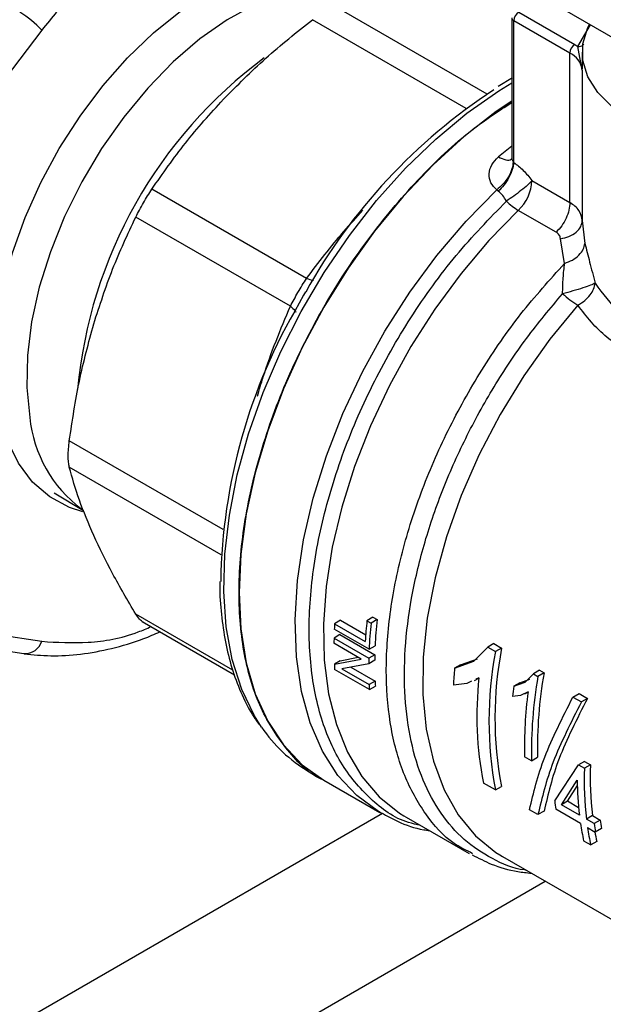
# Model space of a CAD drawing. Extents: x 0.4 to 10.6, y 0.4 to 8.1.
# Drawn here: x 3.4 to 3.5, y 5.1 to 5.2 of the extents above; entities that cross this region are included whole.
import ezdxf

# ---------------------------------------------------------------- set-up
doc = ezdxf.new("R2010")
doc.units = 0
doc.linetypes.add('SLD-SOLID', pattern=[0])
doc.layers.get('0').update_dxf_attribs({"linetype": 'CONTINUOUS'})

msp = doc.modelspace()

# ---------------------------------------------------------------- linework, layer by layer
at = {"color": 8, "linetype": 'SLD-SOLID'}
for p, q in [((3.46505115979356, 5.220349696230501), (3.436699449059958, 5.236716793195782)), ((3.461169287538282, 5.217670332663954), (3.432438062444591, 5.234256747066238)), ((3.481998692337958, 5.229273198092039), (3.48435335754514, 5.233303794007449)), ((3.415770364146995, 5.139035495731386), (3.387038348158726, 5.15562213550486)), ((3.41539082970897, 5.134333700357557), (3.387038348158767, 5.150701243527534)), ((3.417557650360863, 5.112806266701717), (3.399453054543895, 5.123257827399128)), ((3.44551316926887, 5.086050285704498), (3.164624147792327, 4.923896505146355)), ((3.177987954191827, 4.901395282346078), (3.475918946502087, 5.073387183256242))]:
    msp.add_line(p, q, dxfattribs=at)
at = {"color": 7, "linetype": 'SLD-SOLID'}
for p, q in [((3.477465242217482, 5.237280218345536), (3.531287018213319, 5.206209568420516)), ((3.469657174673771, 5.234599450127889), (3.469657174673771, 5.208661422422707)), ((3.47096951063177, 5.235671025998538), (3.481438449836388, 5.229627436037039)), ((3.480510488181103, 5.228020159307754), (3.470041548976675, 5.234063749269041)), ((3.47004154896981, 5.207594161476327), (3.470041548969808, 5.234063749271076)), ((3.38188974880021, 5.232283077286755), (3.331974631086957, 5.167126260644166)), ((3.481438449836388, 5.229627436037039), (3.481998692337958, 5.229273198092039)), ((3.482816554558948, 5.224836641699323), (3.481998692337332, 5.229273198082853)), ((3.48051048818129, 5.200122224840681), (3.480510488181288, 5.228020159307647)), ((3.482815851753275, 5.228171562240795), (3.482815851753275, 5.2250678272991)), ((3.469820969701935, 5.223387920675122), (3.467137983720906, 5.221796687913454)), ((3.482816554559039, 5.224836641699323), (3.482816554552723, 5.196732886419998)), ((3.469918443883317, 5.207729806591006), (3.47004154896981, 5.207594161476327)), ((3.473434969502865, 5.204206834828653), (3.480510488181105, 5.200122224839075)), ((3.431328042821821, 5.185956854155021), (3.402466309916804, 5.202618377910581)), ((3.467126198267557, 5.202228431021146), (3.466843142173241, 5.202483776066013)), ((3.477954790508011, 5.194573774044234), (3.470879271830487, 5.198658384033611)), ((3.428314786129593, 5.18073774352994), (3.399453054543953, 5.197399266523841)), ((3.482816554552723, 5.196732886419998), (3.483312395626449, 5.192473648107656)), ((3.4795232917628, 5.188745130566688), (3.478758545369432, 5.19334051978514)), ((3.431119719865088, 5.183416647735497), (3.430752730767727, 5.182803354102907)), ((3.430752730767727, 5.182803354102907), (3.429964275271495, 5.181332900469473)), ((3.384190815832633, 5.145932190869913), (3.389695106908869, 5.142629466600219)), ((3.331974631086977, 5.125706565422003), (3.381889748801155, 5.118180516985823)), ((3.328603770704905, 5.123420662628036), (3.378518888419069, 5.115894614191829)), ((3.443739406911891, 5.122679836127187), (3.442616553322187, 5.122031626547384)), ((3.44450595643174, 5.122237316508665), (3.443383102842043, 5.121589106928866)), ((3.443739406911891, 5.122679836127187), (3.44450595643174, 5.122237316508665)), ((3.400654156094211, 5.121872085006014), (3.417878481829548, 5.111928693410045)), ((3.443018003759794, 5.116691473985201), (3.436522272174118, 5.120441380010617)), ((3.437690047930607, 5.122108155958657), (3.4365738660298, 5.121463797862869)), ((3.4365738660298, 5.121463797862869), (3.442303048095261, 5.118156411456178)), ((3.437690047930607, 5.122108155958657), (3.442383504157092, 5.119398681351906)), ((3.442616553322187, 5.122031626547384), (3.443383102842043, 5.121589106928866)), ((3.437581337580914, 5.119425666247897), (3.436467403125291, 5.118782605574596)), ((3.436467403125291, 5.118782605574596), (3.442963134710781, 5.115032699549288)), ((3.437581337580914, 5.119425666247897), (3.444077069166391, 5.11567576022258)), ((3.441552364364825, 5.114878066828876), (3.436452373179221, 5.117822229072059)), ((3.443018003759794, 5.116691473985201), (3.444133095364489, 5.117335202666439)), ((3.46259460907257, 5.114467447849811), (3.46516529861986, 5.117100520544107)), ((3.46630619253174, 5.117759144581019), (3.46516529861919, 5.117100520544509)), ((3.46516529861919, 5.117100520544509), (3.466623705022951, 5.116258600448387)), ((3.466306192530742, 5.117759144580702), (3.467764598934663, 5.116917224484938)), ((3.467764598934663, 5.116917224484938), (3.466623705022951, 5.116258600448387)), ((3.378518888419061, 5.11589461419182), (3.378614203253396, 5.115882114468609)), ((3.436524015435595, 5.113923755283365), (3.441552364364787, 5.114878066828854)), ((3.437639143844273, 5.114567505211099), (3.440989545428963, 5.115202975284676)), ((3.444077069166391, 5.11567576022258), (3.442963134710781, 5.115032699549288)), ((3.460096752244776, 5.11380512062984), (3.463236098160966, 5.114942384360223)), ((3.437639143843961, 5.114567505211583), (3.43652401543541, 5.113923755283928)), ((3.442947524684536, 5.114005471869088), (3.437918388157164, 5.113055821056028)), ((3.437918388157072, 5.113055821055968), (3.443022810180755, 5.110109100943903)), ((3.43959903703775, 5.113373177637471), (3.444138003266076, 5.110752888208252)), ((3.444061130378874, 5.114648342753182), (3.442947524684318, 5.114005471869607)), ((3.458976493333228, 5.11315840892523), (3.46259460907257, 5.114467447849811)), ((3.46009675224345, 5.113805120629223), (3.458976493333091, 5.113158408925657)), ((3.443073399386502, 5.109186605794513), (3.436577667801555, 5.112936511820152)), ((3.462706081128387, 5.110848137701566), (3.463528690165962, 5.111323019790809)), ((3.463533237823599, 5.111369003710699), (3.462975733831404, 5.11110898418871)), ((3.472178735434449, 5.110572707202595), (3.473698999272531, 5.112120613204227)), ((3.474839701706259, 5.112779126702378), (3.473698999272472, 5.112120613204207)), ((3.473698999272472, 5.112120613204207), (3.474549736340459, 5.111629493148656)), ((3.475690438774236, 5.112288006646824), (3.474549736340459, 5.111629493148656)), ((3.474839701706268, 5.112779126702383), (3.475690438774236, 5.112288006646824)), ((3.444138003266076, 5.110752888208252), (3.443022810180755, 5.110109100943903)), ((3.443073399386502, 5.109186605794513), (3.444189661713646, 5.109831010319241)), ((3.461256704258604, 5.11030722984424), (3.45875698622662, 5.109979233991934)), ((3.462143196876728, 5.110720689460739), (3.461256704258604, 5.11030722984424)), ((3.470015628850672, 5.109778771002212), (3.472178735434449, 5.110572707202595)), ((3.471142566557668, 5.110429338293842), (3.470015628850262, 5.109778771003071)), ((3.471142566558024, 5.110429338292962), (3.473020403223016, 5.111119615773055)), ((3.471310494890938, 5.10809522977438), (3.469801985457082, 5.107874837859231)), ((3.472689922234132, 5.108744298985054), (3.471310494890938, 5.10809522977438)), ((3.472088984053188, 5.108372092234339), (3.472686392382611, 5.108716968722013)), ((3.48108065870825, 5.107784419952987), (3.482221094324108, 5.108442779420447)), ((3.481080658709479, 5.10778441995176), (3.48266068457673, 5.106872290433818)), ((3.482221094325268, 5.108442779419197), (3.48380112019252, 5.107530649901255)), ((3.483801120191423, 5.107530649902443), (3.482660684575563, 5.106872290434981)), ((3.473368403700246, 5.095884061542835), (3.472056850800051, 5.096641204915866)), ((3.473368403700246, 5.095884061542835), (3.474482678900352, 5.096527318923735)), ((3.477677019349657, 5.088401921990225), (3.482142895249484, 5.09510495886675)), ((3.483257170450606, 5.095748216246464), (3.48214289525046, 5.095104958865538)), ((3.48214289525046, 5.095104958865538), (3.483224040234257, 5.094480827151431)), ((3.484338315434363, 5.095124084532334), (3.483224040234257, 5.094480827151431)), ((3.483257170450564, 5.095748216246442), (3.484338315434363, 5.095124084532334)), ((3.431719599742538, 5.093902386852627), (3.434577775709843, 5.092252396987725)), ((3.434573949616513, 5.092254605744389), (3.445046326934387, 5.086209031002457)), ((3.466603697183443, 5.090423971102274), (3.46435532078328, 5.091721931170231)), ((3.466603697183443, 5.090423971102274), (3.467744132799295, 5.091082330569876)), ((3.478961986692363, 5.087660126133058), (3.481884220779837, 5.092264219702537)), ((3.480084661109241, 5.088308232278961), (3.481947919177518, 5.091249624600902)), ((3.480084661110292, 5.088308232277663), (3.478961986694061, 5.087660126132499)), ((3.482294040083026, 5.085736572654731), (3.478961986692363, 5.087660126133058)), ((3.482148984651973, 5.087116523663282), (3.480084661110292, 5.088308232277663)), ((3.449508754180266, 5.085609080306098), (3.449955859044516, 5.085344726631416)), ((3.474554674470585, 5.085833969615345), (3.472974648603241, 5.08674609913334)), ((3.475695110086444, 5.086492329082805), (3.474554674470585, 5.085833969615345)), ((3.482500595908637, 5.08416731518162), (3.4778835751749, 5.086832664517653)), ((3.484728267400091, 5.085627535426841), (3.483605592983475, 5.084979429281455)), ((3.484728267400091, 5.085627535426841), (3.486172747809579, 5.084793654636082)), ((3.449955859054199, 5.085344726625825), (3.461732628370251, 5.078546142411603)), ((3.485050073392974, 5.084145548490704), (3.483605592983475, 5.084979429281455)), ((3.486172747809579, 5.084793654636082), (3.485050073392974, 5.084145548490704)), ((3.483812148808464, 5.083410171808817), (3.485256629218659, 5.082576291017664)), ((3.486383904239041, 5.083227053035072), (3.485256629218659, 5.082576291017664)), ((3.483082169513115, 5.080911151512404), (3.484393722413301, 5.080154008139377)), ((3.485534158029127, 5.080812367606812), (3.484393722413301, 5.080154008139377)), ((3.462325758315268, 5.07853064907334), (3.46186510355996, 5.078788287128058)), ((3.467440748955364, 5.078289984563693), (3.467950791946734, 5.077987100969047)), ((3.467950805708381, 5.077987093024618), (3.507366953341484, 5.055232635338277))]:
    msp.add_line(p, q, dxfattribs=at)
at = {"color": 8, "linetype": 'SLD-SOLID', "flags": 128}
for points in [[(3.44453781038426, 5.238668278316175), (3.440659620430795, 5.240016694101815), (3.436286709084518, 5.240563063160406), (3.431604107582042, 5.24024526574167), (3.426691936533336, 5.239068739447554), (3.421634244546955, 5.237053614969144), (3.416517570135043, 5.234234371644963), (3.411429461015398, 5.230659247509929), (3.406456976145748, 5.226389413929207), (3.401685196120845, 5.221497928939182), (3.397195767419903, 5.216068487204209), (3.393065505412699, 5.210193987977703), (3.389365080027303, 5.203974945570142), (3.38615780656801, 5.19751776952137), (3.383498562372933, 5.190932943903845), (3.38143284784753, 5.184333136909541), (3.379996007940057, 5.177831273065946), (3.379212627379697, 5.17153860106608), (3.379096110025032, 5.165562790272517), (3.379648449520305, 5.160006088464745)], [(3.422945388906461, 5.10212906510962), (3.421600848238674, 5.104258313241912), (3.419228798344423, 5.109203422191173), (3.417472691061539, 5.114767112362392), (3.416353843153552, 5.120881848093665), (3.415885835918432, 5.127473404776456), (3.416074350330036, 5.134461769841794), (3.416917098078773, 5.141762114004475), (3.418403849348591, 5.149285820975675), (3.420516556993081, 5.156941563144644), (3.423229575603388, 5.164636410172196), (3.426509972808736, 5.172276957039132), (3.430317929030795, 5.179770457856648), (3.434607220839424, 5.187025951675782), (3.439325782042495, 5.193955366630123), (3.444416335698935, 5.200474589008961), (3.449817089383202, 5.206504484283787), (3.455462485261623, 5.21197185769428), (3.461283995875689, 5.216810342733534), (3.467210955972575, 5.220961206747559), (3.469657174673771, 5.222453686095262)], [(3.44525264873467, 5.086091201767074), (3.444749250885787, 5.086383213691479), (3.440704862955728, 5.089362268416706), (3.437206668559062, 5.093150585847607), (3.434299527026595, 5.09769958624116), (3.43202071828303, 5.102950935185278), (3.430399464785349, 5.108837291654066), (3.429456556786673, 5.115283171559978), (3.429204085731056, 5.122205915729097), (3.429645289198035, 5.129516749886593), (3.43077450938532, 5.137121923059611), (3.432577265661991, 5.144923909799152), (3.435030440261852, 5.152822660804231), (3.43810257473565, 5.160716885910807), (3.441754273360616, 5.168505352992998), (3.445938708334164, 5.176088186120055), (3.450602220273355, 5.183368146322063), (3.455685006319608, 5.190251878540402), (3.461121887024666, 5.196651108772618), (3.466843142183634, 5.202483776060014)], [(3.470879271830487, 5.198658384033611), (3.465393681733588, 5.193016839257079), (3.460180345111847, 5.186843587679411), (3.455303893247462, 5.18021516093356), (3.450824780962253, 5.1732137335942), (3.446798537141293, 5.165926104435129), (3.443275076324819, 5.158442620359089), (3.440298079902863, 5.150856056340384), (3.437904454584085, 5.143260465265985), (3.436123874852349, 5.135750011933942), (3.434978415083329, 5.128417805664442), (3.434482275881928, 5.1213547459959), (3.434641608033152, 5.114648395776399), (3.435454436249009, 5.108381895621056), (3.436910683656739, 5.102632933193134), (3.438992296724796, 5.097472780086998), (3.441673469077841, 5.092965408253013), (3.444920961426041, 5.089166696918265), (3.448694513642415, 5.086123739835196), (3.449508754180266, 5.085609080306098)], [(3.482002805207216, 5.180938252093132), (3.476771603213202, 5.174578955215645), (3.4719143732449, 5.167752194713573), (3.467497736801407, 5.160551606058496), (3.463582272225265, 5.153075952128367), (3.460221683813248, 5.145427768581329), (3.457462065211183, 5.137711957482263), (3.455341267196035, 5.130034348471828), (3.453888378516734, 5.122500247212943), (3.453123326914499, 5.115212991024096), (3.453056605795025, 5.108272531510371), (3.453689130301519, 5.101774063632731), (3.455012224762638, 5.095806720019167), (3.457007741687525, 5.090452348426478), (3.459648310675792, 5.085784389120937), (3.462897713828427, 5.081866867575638), (3.466711382510507, 5.078753516300632), (3.467440748955364, 5.078289984563693)]]:
    msp.add_lwpolyline(points, dxfattribs=at)
at = {"color": 7, "linetype": 'SLD-SOLID', "flags": 128}
for points in [[(3.389548948411139, 5.142335595486194), (3.387042147447629, 5.143159653112102), (3.383373252000957, 5.145144664883007), (3.380188841943686, 5.147917456194141), (3.377541205200917, 5.151432497888833), (3.375473815894769, 5.155632073079636), (3.374020620500493, 5.16044722485802), (3.373205480446288, 5.165798888564905), (3.373041780309307, 5.17159919003018), (3.373532208041274, 5.17775288846414), (3.374668710832389, 5.184158940308634), (3.376432627338241, 5.190712158369474), (3.378794994098572, 5.197304938987276), (3.381717021116486, 5.203829028886566), (3.385150728789136, 5.210177302691562), (3.389039735731464, 5.216245521921896), (3.393320184556996, 5.22193404658557), (3.397921790414356, 5.227149471264874), (3.402768995062583, 5.231806158830762), (3.407782207535364, 5.235827646602143), (3.412879111022491, 5.239147901860993)], [(3.522721046832641, 5.211154598440658), (3.521637698932458, 5.210974709099556), (3.516343620705618, 5.210435817470448), (3.510967872789136, 5.210435817472295), (3.50567379456345, 5.210974709105042), (3.500622243916771, 5.212036118419095), (3.495966709659529, 5.213587795029495), (3.491848647844539, 5.215582592027546), (3.488393183696407, 5.217959898515783), (3.48570530974489, 5.220647481239424), (3.483866695680002, 5.223563679357262), (3.482933206859811, 5.226619885665019), (3.482933206869793, 5.229723238880401), (3.483866695709646, 5.232779445186181), (3.484178306933035, 5.23340484857481)], [(3.46965473854542, 5.219050383414455), (3.466768137367936, 5.21709855349171), (3.460787014812402, 5.212472215887959), (3.454957282362284, 5.207167338754675), (3.449352252285634, 5.201250633999768), (3.444042411087779, 5.194796507618483), (3.439094533102624, 5.187886123994836), (3.434570840766658, 5.180606385212394), (3.430528222135711, 5.173048838210148), (3.427017515484652, 5.165308523526641), (3.424082869986578, 5.157482780110056), (3.421761190511345, 5.149670021224455), (3.420081673525427, 5.141968496845895), (3.419065439929398, 5.134475058111965), (3.418725269450362, 5.127283939362538), (3.419065439929465, 5.120485573088273), (3.420081673525559, 5.114165452689573), (3.421761190511541, 5.10840305734747), (3.424082869986834, 5.103270852526809), (3.427017515484967, 5.098833378680989), (3.43052822213608, 5.095146439618301), (3.434570840767075, 5.092256400736667), (3.434573949616808, 5.092254605744216)]]:
    msp.add_lwpolyline(points, dxfattribs=at)
at = {"color": 7, "linetype": 'SLD-SOLID'}
for centre, radius, start, end in [((3.368881531762263, 5.220637459517302), 0.01745949952715001, 41.83652304876086, 59.40107845060647), ((3.472056268270288, 5.2339720683604), 0.002016804209898512, 122.6054783475331, 177.3945215103305), ((3.482525207474423, 5.227928478399167), 0.002016804209414212, 122.6054783400459, 177.3945215143009), ((3.47886264126442, 5.224399507864923), 0.003978004063740171, 6.308843730037527, 65.5285587440453), ((3.52509403070921, 5.131193702701776), 0.1074588241587612, 123.182690521213, 150.9286105224756), ((3.465226525774712, 5.204624942910851), 0.00821908527797678, 313.4529384059583, 357.0840827335807), ((3.476779179166835, 5.208527372042585), 0.01149807944392327, 225.1014495845102, 239.1280498552965), ((3.490543914658118, 5.195239949702803), 0.01665800423725779, 226.8297875642319, 239.1539505544513), ((3.520480212028373, 5.127708778544275), 0.1051896966185625, 149.3489041989736, 179.0923135586045), ((3.524417908875286, 5.113693873828436), 0.0803673475745585, 173.8976474836939, 177.4031216772944), ((3.515018531328007, 5.11699276595983), 0.07857197744759757, 176.7378992305063, 177.484414511033), ((3.524908213061059, 5.113423935505558), 0.08274061643261967, 174.0285877940954, 176.721090912459), ((3.524787083158766, 5.11305833872287), 0.08184975270329016, 174.0174983320476, 177.455927141231), ((3.510444357906369, 5.117144556226719), 0.07399508797445797, 178.7315241574178, 179.4752579151611), ((3.534251519892847, 5.103947099170749), 0.06774020083499613, 168.9614942116239, 190.9477275612166), ((3.516881933226191, 5.113395677292998), 0.07393692322398505, 178.731322225832, 179.5274478546914), ((3.516510737994833, 5.11403823191474), 0.07245217649530858, 178.7049188141604, 179.5175136084182), ((3.534631848039965, 5.103288608566406), 0.06923386603419794, 169.2026462115649, 190.7086074382222), ((3.502021904109831, 5.116988199556192), 0.06556953743533572, 182.6787394122021, 183.5426907500008), ((3.53697630759062, 5.106175722435013), 0.07831174199829996, 174.8844133139471, 177.2161144222954), ((3.52763127647939, 5.104210291679485), 0.06449655585738774, 173.6273982328104, 191.1646056794966), ((3.552274047723728, 5.097881038801723), 0.07893091014889521, 169.9688594149168, 181.4497562320043), ((3.551903887024221, 5.098521061373383), 0.07744687518754455, 169.7606952218695, 181.4751485933312), ((3.508462311122714, 5.113235138077927), 0.06551412360473177, 182.7349334621067, 183.542926185629), ((3.508093771183649, 5.113874334116985), 0.06403189575896924, 182.7941791351278, 183.6203772841719), ((3.553567688566567, 5.099439307083538), 0.08418937698364386, 172.945582233611, 174.2494799633245), ((3.548036824192351, 5.098735056445268), 0.07600881903385759, 172.4330109933719, 181.5785541152508), ((3.445534734514588, 5.117429429559601), 0.02728332251221778, 214.1108296348008, 239.5784440310094), ((3.547650008989315, 5.092967539650457), 0.06334841139779067, 178.0491255335592, 186.6536473985628), ((3.548021521205354, 5.0923245744331), 0.06483334763827196, 178.0940831846509, 186.5051605127585), ((3.544270769555089, 5.092904289239976), 0.0623898321611755, 180.5878189629233, 186.5970482032556), ((3.532908104848273, 5.094873572099536), 0.05560894766596752, 186.6831040564801, 188.3139644794382), ((3.533538980197338, 5.091603109179736), 0.05157720138960212, 188.2891163906742, 191.9641764358245), ((3.54028115992738, 5.090617198741942), 0.05560894871102476, 186.6831040779643, 188.3139644703603), ((3.539928752649252, 5.091241696199813), 0.05414134553490996, 186.8399585030995, 188.5128861679962), ((3.534850533472069, 5.090845965878722), 0.05157720177093861, 188.2891164095486, 191.964176427832), ((3.533405795617089, 5.091236911103478), 0.04899351786172383, 190.1260292724891, 192.2849615421741)]:
    msp.add_arc(centre, radius, start, end, dxfattribs=at)
at = {"color": 8, "linetype": 'SLD-SOLID'}
for centre, radius, start, end in [((3.470313986060015, 5.234664995574318), 0.0006600902099582053, 185.7131684335509, 245.6237401820033), ((3.475050724280297, 5.157304754568515), 0.08682764951408885, 126.4765256143485, 174.8004194438461), ((3.528096547225717, 5.136415542444841), 0.09448063820230322, 128.2090698611831, 130.1598909364595), ((3.403898706031734, 5.162423855949491), 0.02437048502759931, 185.6936136452327, 233.3260374979743), ((3.378691472409336, 5.119255251978468), 0.003374022404028087, 268.6877432725877, 341.4258144092584)]:
    msp.add_arc(centre, radius, start, end, dxfattribs=at)
at = {"color": 7, "linetype": 'SLD-SOLID'}
for points, knots in [([(3.443868473243606, 5.268062633318742), (3.441018489890044, 5.268270241292434), (3.435318533898485, 5.26868545645924), (3.425903856952887, 5.266636747728352), (3.416176980930117, 5.262620113841756), (3.406338290424071, 5.256641933634461), (3.396708614665621, 5.248828139676228), (3.388489878719101, 5.240550913183622), (3.383780391259624, 5.234651443028971), (3.38188974880021, 5.232283077286755)], [0, 0, 0, 0, 0.1499250015558186, 0.2998494394131814, 0.449777017082551, 0.5997045331728463, 0.7495875521745153, 0.8994709275057421, 1, 1, 1, 1]), ([(3.415806513199157, 5.219387589275612), (3.418389441221216, 5.221991693495352), (3.423572464528696, 5.22721720994442), (3.429476344841497, 5.231905058978293), (3.432438062444591, 5.234256747066238)], [0, 0, 0, 0, 0.4983438948327338, 1, 1, 1, 1]), ([(3.402466309916794, 5.2026183779106), (3.404479764519643, 5.205518707274125), (3.408492181630032, 5.211298490512103), (3.41337428041672, 5.216697723358674), (3.415806513199157, 5.219387589275612)], [0, 0, 0, 0, 0.5018059058803662, 1, 1, 1, 1]), ([(3.434574222877617, 5.092255147996817), (3.434573095470648, 5.092255565510142), (3.431839162261468, 5.093268024697339), (3.427659012628953, 5.097649278987137), (3.422492752392538, 5.105359954668156), (3.419430373372886, 5.115434611804463), (3.418374487758819, 5.127078727633747), (3.41942329228958, 5.139954113838343), (3.422521076725761, 5.153536181791276), (3.427552796379365, 5.167312870737398), (3.43432448463288, 5.180744983004815), (3.442574309685879, 5.193345508519521), (3.451992234314983, 5.204523269523739), (3.461169543827477, 5.213274320172559), (3.467181885692241, 5.217187694627476), (3.469657174673771, 5.218798835990815)], [0, 0, 0, 0, 3.525961530021656e-05, 0.0855036698181104, 0.1709720800209204, 0.2564404902237285, 0.3419089004265363, 0.427377310629344, 0.5128457208321525, 0.5983141310349619, 0.683782541237772, 0.7692509514405839, 0.8547193616433976, 0.9401877718462115, 1, 1, 1, 1]), ([(3.466843142183634, 5.202483776060014), (3.4664365231418, 5.202908022252234), (3.465618718914287, 5.203761278725271), (3.465330805993516, 5.205445165426118), (3.465772475779749, 5.207180478115523), (3.46670256155247, 5.208144204282306), (3.467163825192137, 5.208622151426935)], [0, 0, 0, 0, 0.2505253170071302, 0.5038639174978554, 0.7539479240545617, 1, 1, 1, 1]), ([(3.469657096424223, 5.208663027633372), (3.46964581436119, 5.208526443212365), (3.469628325678535, 5.208314719382447), (3.469671110627861, 5.208326986672406), (3.469686294727847, 5.208331340253752)], [0, 0, 0, 0, 0.6451065100196374, 1, 1, 1, 1]), ([(3.469918451644881, 5.207729809939738), (3.469865019273507, 5.207284389270441), (3.469755362167774, 5.206370270353915), (3.469072454364857, 5.204897313514855), (3.468082903353978, 5.203517176111908), (3.467249334696005, 5.202822381150283), (3.466843132866528, 5.202483804379404)], [0, 0, 0, 0, 0.2436153928848103, 0.4999620680935951, 0.7563292227877593, 1, 1, 1, 1]), ([(3.470041502099388, 5.207594135919196), (3.469971206013493, 5.207154844515047), (3.469827234886313, 5.206255146077932), (3.469160116375785, 5.20476287949385), (3.468239077876582, 5.203338945525499), (3.467490391504677, 5.202591828903421), (3.467126204557366, 5.202228405536721)], [0, 0, 0, 0, 0.2450504726632536, 0.5018799029233608, 0.7576971555030012, 1, 1, 1, 1]), ([(3.47004154896981, 5.207594161476327), (3.470643316114382, 5.207134369192483), (3.47185324311719, 5.206209900143409), (3.472905873498108, 5.204876870977069), (3.473434969502865, 5.204206834828653)], [0, 0, 0, 0, 0.4973582234104226, 1, 1, 1, 1]), ([(3.473434969502865, 5.204206834828653), (3.473177081727143, 5.203940795078547), (3.472642024707577, 5.203388824612403), (3.471425207532069, 5.202363115987465), (3.47003780831875, 5.201302728088877), (3.469120487870366, 5.20068870165085), (3.468663217829803, 5.200382618978522)], [0, 0, 0, 0, 0.2422977711201821, 0.5027113941346459, 0.7521093295412589, 1, 1, 1, 1]), ([(3.399453054543893, 5.197399266523835), (3.39967361429163, 5.197835588889968), (3.40011057733275, 5.198700011115557), (3.400870293514273, 5.200058754069158), (3.401667449906829, 5.201396841166907), (3.40219836140051, 5.202208657867045), (3.402466309916804, 5.202618377910581)], [0, 0, 0, 0, 0.252192569979387, 0.4996325642230179, 0.7474669250640352, 0.9999999999999999, 0.9999999999999999, 0.9999999999999999, 0.9999999999999999]), ([(3.468663217829011, 5.200382618977266), (3.468441122316186, 5.200756258764983), (3.468003860397117, 5.20149188123902), (3.467415645244315, 5.201985521932912), (3.467126198267557, 5.202228431021146)], [0, 0, 0, 0, 0.5079232906860679, 1, 1, 1, 1]), ([(3.48281655455263, 5.19673288642), (3.482700343996752, 5.197399498582649), (3.482472114921213, 5.198708676363232), (3.481156307656971, 5.19965684724464), (3.48051048818129, 5.200122224840681)], [0, 0, 0, 0, 0.5091838347215243, 1, 1, 1, 1]), ([(3.391600028741609, 5.177460729048049), (3.392713129518279, 5.180911174149757), (3.39494806397758, 5.187839135049039), (3.397947484321763, 5.194204265545121), (3.399453054543953, 5.197399266523841)], [0, 0, 0, 0, 0.4980462724705504, 0.9999999999999999, 0.9999999999999999, 0.9999999999999999, 0.9999999999999999]), ([(3.478758545463886, 5.193340515675374), (3.479301235002667, 5.19346338024684), (3.480418573408362, 5.193716344961632), (3.481749489264093, 5.194536122075475), (3.482648595479011, 5.195580599911698), (3.482761612123032, 5.196356185252578), (3.482816504185847, 5.196732886221)], [0, 0, 0, 0, 0.2428489527280563, 0.4999994329644021, 0.7571502607320545, 1, 1, 1, 1]), ([(3.478758545369432, 5.19334051978514), (3.478710505834981, 5.193589459917635), (3.478614416555275, 5.194087393094843), (3.478174681433058, 5.194411635576036), (3.477954790508011, 5.194573774044234)], [0, 0, 0, 0, 0.4999468681535157, 1, 1, 1, 1]), ([(3.479523292163073, 5.188745129639442), (3.480026274066171, 5.188939301817046), (3.481054903319353, 5.189336395988444), (3.482271098832157, 5.190280096876891), (3.483106108791443, 5.191366503033199), (3.483244954197667, 5.192111674859015), (3.483312399554853, 5.192473648519675)], [0, 0, 0, 0, 0.2461102078726725, 0.5033106713490686, 0.7587288618896585, 1, 1, 1, 1]), ([(3.483312395626449, 5.192473648107656), (3.483595746619758, 5.19135520801226), (3.484166860905933, 5.189100911638526), (3.484878758075929, 5.186411579875188), (3.485237456639034, 5.185056525409629)], [0, 0, 0, 0, 0.4961371133037511, 1, 1, 1, 1]), ([(3.479147040731279, 5.183090860438367), (3.479174941832256, 5.184096708805835), (3.47923152478654, 5.186136552044981), (3.4794251455534, 5.187867642320922), (3.479523291761962, 5.188745130567757)], [0, 0, 0, 0, 0.4931008168494434, 1, 1, 1, 1]), ([(3.428314786129533, 5.180737743529934), (3.428538865410182, 5.181159571000238), (3.428982704977768, 5.181995095469409), (3.429743309076935, 5.183342776441619), (3.430541197366824, 5.184698237461111), (3.431064099433581, 5.185534657454796), (3.431328042821821, 5.185956854155021)], [0, 0, 0, 0, 0.2473289557312067, 0.489890794212528, 0.7425140180007785, 1, 1, 1, 1]), ([(3.485237456638919, 5.185056525409601), (3.484989665594246, 5.184937168462952), (3.484489184793216, 5.184696094939305), (3.482977809690299, 5.184166137494621), (3.481098089350612, 5.183596182276895), (3.479789318747579, 5.183257210529552), (3.479147040729498, 5.183090860443783)], [0, 0, 0, 0, 0.2419385914199133, 0.4886601942917073, 0.7490604417496298, 1, 1, 1, 1]), ([(3.482002805207154, 5.180938252093248), (3.482443227172066, 5.181217947271199), (3.483313586970889, 5.181770679555708), (3.484314833687632, 5.182836332384303), (3.485019179521954, 5.183962950746449), (3.485164649642771, 5.184691760255125), (3.485237456638919, 5.185056525409601)], [0, 0, 0, 0, 0.2563804560517077, 0.5066578416367186, 0.7530849605247528, 1, 1, 1, 1]), ([(3.485237456639034, 5.185056525409629), (3.486625979042577, 5.183095047235753), (3.489375150622365, 5.179211465641223), (3.496208326723227, 5.176017469351942), (3.503646311023878, 5.175242659627346), (3.511111203360822, 5.17612599118046), (3.517994504071116, 5.17790063458017), (3.524472211898484, 5.180226318739456), (3.530434759835352, 5.182830792672092), (3.533786912213698, 5.184662628020066), (3.535462845661236, 5.185578467690686)], [0, 0, 0, 0, 0.1475335609477486, 0.2921055301575569, 0.4339179331880511, 0.5551889008442115, 0.675651061064756, 0.7821895832555706, 0.8911040664492871, 1, 1, 1, 1]), ([(3.539174692282399, 5.179149360774198), (3.537299829794287, 5.178145720521274), (3.533543686240176, 5.176135004060431), (3.526727703007536, 5.173461701849535), (3.519502978696259, 5.171299706279743), (3.511658432786671, 5.169798019059247), (3.503178246754608, 5.169355141840389), (3.494613510148688, 5.170790273521634), (3.486913903230632, 5.174581392675725), (3.483643662998316, 5.178814347774335), (3.482002805207216, 5.180938252093132)], [0, 0, 0, 0, 0.1070110740657663, 0.2143884997536575, 0.3215062796878849, 0.4317878582744116, 0.5609570600868284, 0.7044959745632388, 0.8517295219942145, 1, 1, 1, 1]), ([(3.387038348158848, 5.155622135504871), (3.387594751906083, 5.159366490648317), (3.388702845741621, 5.166823480061372), (3.390637043667387, 5.173925049042678), (3.391600028741609, 5.177460729048049)], [0, 0, 0, 0, 0.5021269222791745, 1, 1, 1, 1]), ([(3.387038348158726, 5.15070124352749), (3.386979451027383, 5.150994318361826), (3.386862766681707, 5.151574945032408), (3.386816379635224, 5.152763023778697), (3.386862529638974, 5.15411724519461), (3.386979376235283, 5.15511737482156), (3.387038348158726, 5.15562213550486)], [0, 0, 0, 0, 0.2521925689807518, 0.4996325665568765, 0.747466927487414, 1, 1, 1, 1]), ([(3.391600028372521, 5.137929562250783), (3.390636727602945, 5.140181324842406), (3.388702567277475, 5.1447025190578), (3.387594531283318, 5.148696465862507), (3.387038348158767, 5.150701243527534)], [0, 0, 0, 0, 0.4980459773114678, 1, 1, 1, 1]), ([(3.399453054543873, 5.123257827399105), (3.397946987355204, 5.125811547285824), (3.394947615478058, 5.130897346689702), (3.392712720872585, 5.13559214928229), (3.391600028372521, 5.137929562250783)], [0, 0, 0, 0, 0.502127528815553, 1, 1, 1, 1]), ([(3.415130662030104, 5.129369801092534), (3.41512478710705, 5.129105925041584), (3.415077206670817, 5.126968818308548), (3.415395128067322, 5.12316302759675), (3.416123096103975, 5.118010983189636), (3.417329960224742, 5.113158386044305), (3.418999002355039, 5.10864939367382), (3.420699985066353, 5.10512954583353), (3.422008846012115, 5.103308225632434), (3.422447561928711, 5.102697738961542)], [0, 0, 0, 0, 0.02457334709771504, 0.1990171724438071, 0.3746458647344659, 0.5514328324907838, 0.7295440511067662, 0.9093461151073376, 0.9999999999999999, 0.9999999999999999, 0.9999999999999999, 0.9999999999999999]), ([(3.400881933364167, 5.12174138926449), (3.40088072952484, 5.121741817482974), (3.400617548665836, 5.121835433720465), (3.400113220853078, 5.122312694550057), (3.399674483305154, 5.122940816983593), (3.399453054543895, 5.123257827399128)], [0, 0, 0, 0, 0.002270860569174087, 0.4964508315685918, 1, 1, 1, 1]), ([(3.37860993174908, 5.115851017183166), (3.380240538993496, 5.115687312476534), (3.383612859552968, 5.115348748576645), (3.389148998388992, 5.115673245511576), (3.394946987917953, 5.116762854298181), (3.39991677153963, 5.118188459712405), (3.402946192014075, 5.119519530279372), (3.403958705023503, 5.119964409515148)], [0, 0, 0, 0, 0.2084148176611103, 0.4310305727538494, 0.656612429548677, 0.8852307280251676, 1, 1, 1, 1]), ([(3.472974648604047, 5.086746099132537), (3.473724905038406, 5.089907645278264), (3.475224355210932, 5.096226259416794), (3.479129480094271, 5.103933520547674), (3.48108065870825, 5.107784419952987)], [0, 0, 0, 0, 0.5003543619558023, 1, 1, 1, 1]), ([(3.482660684575563, 5.106872290434981), (3.480709505961646, 5.103021391029803), (3.476804381078297, 5.095314129898929), (3.475304930905761, 5.088995515760398), (3.474554674471372, 5.085833969614559)], [0, 0, 0, 0, 0.4996456380272772, 1, 1, 1, 1]), ([(3.44532336762203, 5.086149240765788), (3.446317300255083, 5.085600837265873), (3.448793169279857, 5.084234773617931), (3.451850126002623, 5.083188688396861), (3.453932560179795, 5.082892941164424), (3.454291155018494, 5.082842013537384)], [0, 0, 0, 0, 0.3569976995945209, 0.8892751047188746, 0.9999999999999999, 0.9999999999999999, 0.9999999999999999, 0.9999999999999999]), ([(3.462282983178352, 5.07830813447666), (3.463451455689245, 5.077703686114503), (3.466124388592254, 5.076320983568813), (3.469870242067781, 5.075224690900241), (3.472467506975726, 5.074970776997756), (3.473320182662314, 5.074887417687555)], [0, 0, 0, 0, 0.3428370496929036, 0.7842550183696441, 1, 1, 1, 1])]:
    msp.add_open_spline(points, degree=3, knots=knots, dxfattribs=at)
at = {"color": 8, "linetype": 'SLD-SOLID'}
for points, knots in [([(3.481998692337657, 5.22927319809332), (3.482166696396146, 5.229272623686631), (3.482502704513081, 5.229271474873255), (3.482911576923967, 5.229449268229668), (3.483058458853775, 5.229646916884287), (3.483121199183044, 5.229731342120846)], [0, 0, 0, 0, 0.364212253301447, 0.7284245065100353, 1, 1, 1, 1]), ([(3.467163824219514, 5.208622150606435), (3.467628741397566, 5.208406357034865), (3.46855857575367, 5.207974769891725), (3.469429801231299, 5.207978102879825), (3.469632221676009, 5.208301617820215), (3.469671087525793, 5.208363734485823)], [0, 0, 0, 0, 0.446900955564461, 0.8938019111289275, 0.9999999999999999, 0.9999999999999999, 0.9999999999999999, 0.9999999999999999]), ([(3.469676419553934, 5.208662118388983), (3.46967452878711, 5.208513254919177), (3.469671299339657, 5.208258994717751), (3.469768567840639, 5.207936193186765), (3.469871125672616, 5.207794966067127), (3.469918443883317, 5.207729806591006)], [0, 0, 0, 0, 0.4320607067030811, 0.7379637358910278, 1, 1, 1, 1]), ([(3.452598480106051, 5.083819173964893), (3.45184624735272, 5.083976949941334), (3.448264855222558, 5.08472812388032), (3.443081434442561, 5.088563967769755), (3.437433247543323, 5.09522182611054), (3.433637370536534, 5.10413719165636), (3.431718176603876, 5.114734875360937), (3.431777199610441, 5.12669115854219), (3.43380370911612, 5.139549391850719), (3.437726462332023, 5.152838262501838), (3.443396585891538, 5.166079546541123), (3.450620647807835, 5.178742553195895), (3.459077123865133, 5.190525801455672), (3.465467853291476, 5.197097013257133), (3.468663217829011, 5.200382618977266)], [0, 0, 0, 0, 0.02360096287905561, 0.1123645604966516, 0.2011281483566919, 0.2898917264591344, 0.3786552948039361, 0.4674188533910537, 0.5561824022204449, 0.6449459412920666, 0.7337094706058747, 0.8224729901618267, 0.9112364999598794, 1, 1, 1, 1]), ([(3.431328042821812, 5.18595685415504), (3.433581654004581, 5.188917456751392), (3.436889269200851, 5.193262720128092), (3.440670261012496, 5.197378819893256), (3.441875111125951, 5.198690455441837)], [0, 0, 0, 0, 0.6813401949869672, 0.9999999999999999, 0.9999999999999999, 0.9999999999999999, 0.9999999999999999]), ([(3.46186510355996, 5.078788287128058), (3.460857153698319, 5.0792996271557), (3.457631075474302, 5.080936239244274), (3.453422935305306, 5.085724029831427), (3.449403086100714, 5.092879930941354), (3.446922879578711, 5.101643571709283), (3.445976513347365, 5.111616299482642), (3.446613460618853, 5.122538798527224), (3.448808823793971, 5.134077327986787), (3.452499940685247, 5.145889451128612), (3.457572956001061, 5.157632407968313), (3.463891495843248, 5.168924676590329), (3.471214838013786, 5.179553584384427), (3.476753807179795, 5.185681281839267), (3.4795232917628, 5.188745130566688)], [0, 0, 0, 0, 0.03967156714972925, 0.1269741519542984, 0.2142767367588664, 0.3015793215634338, 0.3888819063680009, 0.4761844911725676, 0.563487075977135, 0.6507896607817029, 0.7380922455862716, 0.8253948303908419, 0.9126974151954133, 1, 1, 1, 1]), ([(3.431328042095676, 5.185956852788901), (3.43173381188732, 5.185803218245035), (3.432231238176156, 5.185614880269745), (3.432593596106279, 5.185610208743828), (3.432660364709689, 5.185609347961614)], [0, 0, 0, 0, 0.8157385340297354, 1, 1, 1, 1]), ([(3.472329407621952, 5.075459379943798), (3.472244474807608, 5.07546737797457), (3.469924464020067, 5.075685850867686), (3.46594890465729, 5.077488086384402), (3.460627730221622, 5.080932695765325), (3.456289133485325, 5.085907956996979), (3.452940500618343, 5.092084483828528), (3.450680330052184, 5.099383271753394), (3.449552560090138, 5.107626051088177), (3.449584010076641, 5.116633462868673), (3.450773582244144, 5.126203639481997), (3.453094669537368, 5.136124152923749), (3.45649641555708, 5.146172352662759), (3.460899794685295, 5.156130447345853), (3.466218915424818, 5.16575425928103), (3.472289813441128, 5.174912926436857), (3.476861298331422, 5.180364882478934), (3.479147040729404, 5.183090860443723)], [0, 0, 0, 0, 0.002706934309967657, 0.07394217239646259, 0.1451774075431781, 0.2164126397501124, 0.2876478690172622, 0.358883095344625, 0.4301183187321976, 0.5013535391799774, 0.5725887566879622, 0.6438239712561489, 0.715059182884535, 0.7862943915731179, 0.8575295973218942, 0.9287648001308614, 1, 1, 1, 1]), ([(3.422165634817678, 5.163954205355188), (3.422515880981658, 5.16516071412584), (3.42420747366346, 5.170987819792813), (3.426498287706302, 5.176425746027503), (3.428314786129593, 5.18073774352994)], [0, 0, 0, 0, 0.2070511227369418, 1, 1, 1, 1]), ([(3.428314786123503, 5.180737743529336), (3.428645453725877, 5.180463773984114), (3.429098477310012, 5.180088428276124), (3.429298275154611, 5.179741198020342), (3.429352238043711, 5.179647415488192)], [0, 0, 0, 0, 0.7299125563263087, 1, 1, 1, 1]), ([(3.381889748801155, 5.118180516985823), (3.384743342808593, 5.118003421162547), (3.390450520094328, 5.117649230181854), (3.397460002326442, 5.118840645641872), (3.401497483220251, 5.120580255128187), (3.40229596089677, 5.120924291267854)], [0, 0, 0, 0, 0.445133930775929, 0.8902661879063409, 1, 1, 1, 1])]:
    msp.add_open_spline(points, degree=3, knots=knots, dxfattribs=at)
at = {"color": 7, "linetype": 'SLD-SOLID'}
for points in [[(3.480510488181105, 5.200122224841002), (3.480475204892027, 5.199653543181646), (3.480404638313873, 5.198716179862934), (3.479848308335545, 5.197188284047384), (3.479028570914816, 5.195728720768299), (3.478312717310271, 5.194958756285613), (3.477954790507999, 5.194573774044269)], [(3.48380112019252, 5.107530649901255), (3.481835319599667, 5.103669347242868), (3.477903718413964, 5.095946741926099), (3.476431312862237, 5.089643800030529), (3.475695110086374, 5.086492329082746)]]:
    msp.add_open_spline(points, degree=3, dxfattribs=at)

doc.saveas('drawing.dxf')
